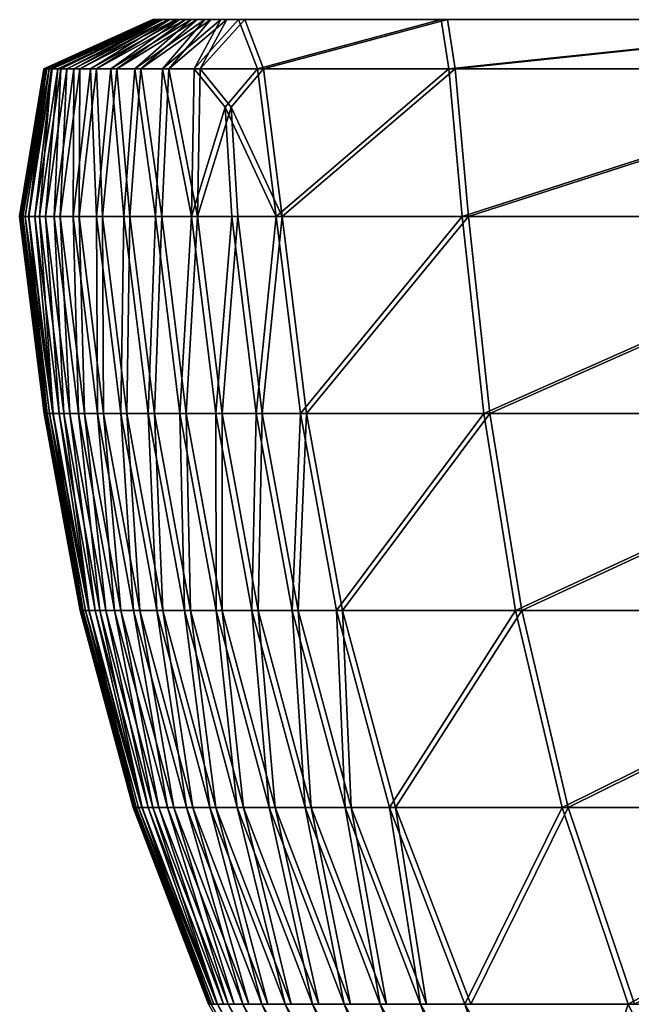
# Model space of a CAD drawing. Units: metres. Extents: x -0.209 to 0.209, y -0.385 to 0.001.
# Drawn here: x -0.209 to -0.202, y -0.345 to -0.335 of the extents above; entities that cross this region are included whole.
import ezdxf

# ---------------------------------------------------------------- set-up
doc = ezdxf.new("R2010")
doc.units = ezdxf.units.M

msp = doc.modelspace()

# ---------------------------------------------------------------- linework, layer by layer
for points in [[(-0.207541, -0.335025, 0.506), (-0.208691, -0.335544, 0.506021), (-0.208666, -0.335544, 0.539916)], [(-0.208691, -0.335544, 0.506021), (-0.207541, -0.335025, 0.506), (-0.207534, -0.335025, 0.405263)], [(-0.207534, -0.335025, 0.405263), (-0.208689, -0.335544, 0.405263), (-0.208691, -0.335544, 0.506021)], [(-0.208689, -0.335544, 0.405263), (-0.207534, -0.335025, 0.405263), (-0.207518, -0.335025, 0.271073)], [(-0.207518, -0.335025, 0.271073), (-0.208673, -0.335544, 0.271073), (-0.208689, -0.335544, 0.405263)], [(-0.208673, -0.335544, 0.271073), (-0.207518, -0.335025, 0.271073), (-0.207502, -0.335025, 0.136883)], [(-0.207502, -0.335025, 0.136883), (-0.208657, -0.335544, 0.136882), (-0.208673, -0.335544, 0.271073)], [(-0.208666, -0.335544, 0.539916), (-0.207528, -0.335025, 0.539832), (-0.207541, -0.335025, 0.506)], [(-0.207528, -0.335025, 0.539832), (-0.208666, -0.335544, 0.539916), (-0.208608, -0.335544, 0.540359)], [(-0.208657, -0.335544, 0.136882), (-0.207502, -0.335025, 0.136883), (-0.207485, -0.335025, 0.036145)], [(-0.207485, -0.335025, 0.036145), (-0.208635, -0.335544, 0.036124), (-0.208657, -0.335544, 0.136882)], [(-0.208635, -0.335544, 0.036124), (-0.207485, -0.335025, 0.036145), (-0.207464, -0.335025, 0.002314)], [(-0.207464, -0.335025, 0.002314), (-0.208602, -0.335544, 0.00223), (-0.208635, -0.335544, 0.036124)], [(-0.208608, -0.335544, 0.540359), (-0.207495, -0.335025, 0.540199), (-0.207528, -0.335025, 0.539832)], [(-0.207495, -0.335025, 0.540199), (-0.208608, -0.335544, 0.540359), (-0.20851, -0.335544, 0.540763)], [(-0.208602, -0.335544, 0.00223), (-0.207464, -0.335025, 0.002314), (-0.207431, -0.335025, 0.001946)], [(-0.207431, -0.335025, 0.001946), (-0.208543, -0.335544, 0.001787), (-0.208602, -0.335544, 0.00223)], [(-0.208446, -0.335544, 0.001383), (-0.208543, -0.335544, 0.001787), (-0.207431, -0.335025, 0.001946)], [(-0.20851, -0.335544, 0.540763), (-0.207439, -0.335025, 0.540545), (-0.207495, -0.335025, 0.540199)], [(-0.207439, -0.335025, 0.540545), (-0.20851, -0.335544, 0.540763), (-0.208374, -0.335544, 0.541136)], [(-0.208309, -0.335544, 0.00101), (-0.208446, -0.335544, 0.001383), (-0.207375, -0.335025, 0.001601)], [(-0.207431, -0.335025, 0.001946), (-0.207375, -0.335025, 0.001601), (-0.208446, -0.335544, 0.001383)], [(-0.208374, -0.335544, 0.541136), (-0.207361, -0.335025, 0.540901), (-0.207439, -0.335025, 0.540545)], [(-0.207361, -0.335025, 0.540901), (-0.208374, -0.335544, 0.541136), (-0.208198, -0.335544, 0.541487)], [(-0.207375, -0.335025, 0.001601), (-0.207297, -0.335025, 0.001244), (-0.208309, -0.335544, 0.00101)], [(-0.208134, -0.335544, 0.000659), (-0.208309, -0.335544, 0.00101), (-0.207297, -0.335025, 0.001244)], [(-0.208198, -0.335544, 0.541487), (-0.207261, -0.335025, 0.541303), (-0.207361, -0.335025, 0.540901)], [(-0.207261, -0.335025, 0.541303), (-0.208198, -0.335544, 0.541487), (-0.207984, -0.335544, 0.541799)], [(-0.207919, -0.335544, 0.000347), (-0.208134, -0.335544, 0.000659), (-0.207197, -0.335025, 0.000843)], [(-0.207297, -0.335025, 0.001244), (-0.207197, -0.335025, 0.000843), (-0.208134, -0.335544, 0.000659)], [(-0.207984, -0.335544, 0.541799), (-0.207138, -0.335025, 0.541682), (-0.207261, -0.335025, 0.541303)], [(-0.207138, -0.335025, 0.541682), (-0.207984, -0.335544, 0.541799), (-0.20773, -0.335544, 0.542055)], [(-0.207666, -0.335544, 0.00009), (-0.207919, -0.335544, 0.000347), (-0.207074, -0.335025, 0.000464)], [(-0.207197, -0.335025, 0.000843), (-0.207074, -0.335025, 0.000464), (-0.207919, -0.335544, 0.000347)], [(-0.20773, -0.335544, 0.542055), (-0.206993, -0.335025, 0.541971), (-0.207138, -0.335025, 0.541682)], [(-0.206993, -0.335025, 0.541971), (-0.20773, -0.335544, 0.542055), (-0.207438, -0.335544, 0.542264)], [(-0.207373, -0.335544, -0.000118), (-0.207666, -0.335544, 0.00009), (-0.206929, -0.335025, 0.000174)], [(-0.207074, -0.335025, 0.000464), (-0.206929, -0.335025, 0.000174), (-0.207666, -0.335544, 0.00009)], [(-0.204724, -0.335025, 0.505979), (-0.207541, -0.335025, 0.506), (-0.207528, -0.335025, 0.539832)], [(-0.204714, -0.335025, 0.405262), (-0.207534, -0.335025, 0.405263), (-0.207541, -0.335025, 0.506)], [(-0.207541, -0.335025, 0.506), (-0.204724, -0.335025, 0.505979), (-0.204714, -0.335025, 0.405262)], [(-0.204698, -0.335025, 0.271073), (-0.207518, -0.335025, 0.271073), (-0.207534, -0.335025, 0.405263)], [(-0.207534, -0.335025, 0.405263), (-0.204714, -0.335025, 0.405262), (-0.204698, -0.335025, 0.271073)], [(-0.204724, -0.335025, 0.539748), (-0.207528, -0.335025, 0.539832), (-0.207495, -0.335025, 0.540199)], [(-0.207528, -0.335025, 0.539832), (-0.204724, -0.335025, 0.539748), (-0.204724, -0.335025, 0.505979)], [(-0.204682, -0.335025, 0.136883), (-0.207502, -0.335025, 0.136883), (-0.207518, -0.335025, 0.271073)], [(-0.207518, -0.335025, 0.271073), (-0.204698, -0.335025, 0.271073), (-0.204682, -0.335025, 0.136883)], [(-0.204668, -0.335025, 0.036167), (-0.207485, -0.335025, 0.036145), (-0.207502, -0.335025, 0.136883)], [(-0.207502, -0.335025, 0.136883), (-0.204682, -0.335025, 0.136883), (-0.204668, -0.335025, 0.036167)], [(-0.207495, -0.335025, 0.540199), (-0.204716, -0.335025, 0.54004), (-0.204724, -0.335025, 0.539748)], [(-0.204716, -0.335025, 0.54004), (-0.207495, -0.335025, 0.540199), (-0.207439, -0.335025, 0.540545)], [(-0.20466, -0.335025, 0.002398), (-0.207464, -0.335025, 0.002314), (-0.207485, -0.335025, 0.036145)], [(-0.207485, -0.335025, 0.036145), (-0.204668, -0.335025, 0.036167), (-0.20466, -0.335025, 0.002398)], [(-0.204652, -0.335025, 0.002105), (-0.207431, -0.335025, 0.001946), (-0.207464, -0.335025, 0.002314)], [(-0.207464, -0.335025, 0.002314), (-0.20466, -0.335025, 0.002398), (-0.204652, -0.335025, 0.002105)], [(-0.204702, -0.335025, 0.540327), (-0.207439, -0.335025, 0.540545), (-0.207361, -0.335025, 0.540901)], [(-0.207439, -0.335025, 0.540545), (-0.204702, -0.335025, 0.540327), (-0.204716, -0.335025, 0.54004)], [(-0.206826, -0.335025, 0.542205), (-0.207438, -0.335544, 0.542264), (-0.207106, -0.335544, 0.542434)], [(-0.207438, -0.335544, 0.542264), (-0.206826, -0.335025, 0.542205), (-0.206993, -0.335025, 0.541971)], [(-0.207375, -0.335025, 0.001601), (-0.207431, -0.335025, 0.001946), (-0.204652, -0.335025, 0.002105)], [(-0.204652, -0.335025, 0.002105), (-0.204638, -0.335025, 0.001818), (-0.207375, -0.335025, 0.001601)], [(-0.207297, -0.335025, 0.001244), (-0.207375, -0.335025, 0.001601), (-0.204638, -0.335025, 0.001818)], [(-0.207042, -0.335544, -0.000288), (-0.207373, -0.335544, -0.000118), (-0.206762, -0.335025, -0.00006)], [(-0.206929, -0.335025, 0.000174), (-0.206762, -0.335025, -0.00006), (-0.207373, -0.335544, -0.000118)], [(-0.207361, -0.335025, 0.540901), (-0.204682, -0.335025, 0.540667), (-0.204702, -0.335025, 0.540327)], [(-0.204682, -0.335025, 0.540667), (-0.207361, -0.335025, 0.540901), (-0.207261, -0.335025, 0.541303)], [(-0.204638, -0.335025, 0.001818), (-0.204618, -0.335025, 0.001478), (-0.207297, -0.335025, 0.001244)], [(-0.207197, -0.335025, 0.000843), (-0.207297, -0.335025, 0.001244), (-0.204618, -0.335025, 0.001478)], [(-0.204657, -0.335025, 0.541119), (-0.207261, -0.335025, 0.541303), (-0.207138, -0.335025, 0.541682)], [(-0.207261, -0.335025, 0.541303), (-0.204657, -0.335025, 0.541119), (-0.204682, -0.335025, 0.540667)], [(-0.204618, -0.335025, 0.001478), (-0.204593, -0.335025, 0.001027), (-0.207197, -0.335025, 0.000843)], [(-0.207074, -0.335025, 0.000464), (-0.207197, -0.335025, 0.000843), (-0.204593, -0.335025, 0.001027)], [(-0.207138, -0.335025, 0.541682), (-0.204627, -0.335025, 0.541564), (-0.204657, -0.335025, 0.541119)], [(-0.204627, -0.335025, 0.541564), (-0.207138, -0.335025, 0.541682), (-0.206993, -0.335025, 0.541971)], [(-0.207106, -0.335544, 0.542434), (-0.206637, -0.335025, 0.542417), (-0.206826, -0.335025, 0.542205)], [(-0.206438, -0.335544, 0.542568), (-0.206637, -0.335025, 0.542417), (-0.207106, -0.335544, 0.542434)], [(-0.206929, -0.335025, 0.000174), (-0.207074, -0.335025, 0.000464), (-0.204562, -0.335025, 0.000581)], [(-0.204593, -0.335025, 0.001027), (-0.204562, -0.335025, 0.000581), (-0.207074, -0.335025, 0.000464)], [(-0.207042, -0.335544, -0.000288), (-0.206573, -0.335025, -0.000272), (-0.206374, -0.335544, -0.000422)], [(-0.206762, -0.335025, -0.00006), (-0.206573, -0.335025, -0.000272), (-0.207042, -0.335544, -0.000288)], [(-0.204591, -0.335025, 0.541888), (-0.206993, -0.335025, 0.541971), (-0.206826, -0.335025, 0.542205)], [(-0.206993, -0.335025, 0.541971), (-0.204591, -0.335025, 0.541888), (-0.204627, -0.335025, 0.541564)], [(-0.204562, -0.335025, 0.000581), (-0.204526, -0.335025, 0.000258), (-0.206929, -0.335025, 0.000174)], [(-0.206762, -0.335025, -0.00006), (-0.206929, -0.335025, 0.000174), (-0.204526, -0.335025, 0.000258)], [(-0.204549, -0.335025, 0.542147), (-0.206826, -0.335025, 0.542205), (-0.206637, -0.335025, 0.542417)], [(-0.206826, -0.335025, 0.542205), (-0.204549, -0.335025, 0.542147), (-0.204591, -0.335025, 0.541888)], [(-0.206573, -0.335025, -0.000272), (-0.206762, -0.335025, -0.00006), (-0.204484, -0.335025, -0.000001)], [(-0.204526, -0.335025, 0.000258), (-0.204484, -0.335025, -0.000001), (-0.206762, -0.335025, -0.00006)], [(-0.204501, -0.335025, 0.5424), (-0.206637, -0.335025, 0.542417), (-0.206438, -0.335544, 0.542568)], [(-0.206637, -0.335025, 0.542417), (-0.204501, -0.335025, 0.5424), (-0.204549, -0.335025, 0.542147)], [(-0.204484, -0.335025, -0.000001), (-0.204437, -0.335025, -0.000255), (-0.206573, -0.335025, -0.000272)], [(-0.206374, -0.335544, -0.000422), (-0.206573, -0.335025, -0.000272), (-0.204437, -0.335025, -0.000255)], [(-0.206438, -0.335544, 0.542568), (-0.204421, -0.335544, 0.542588), (-0.204501, -0.335025, 0.5424)], [(-0.204437, -0.335025, -0.000255), (-0.204356, -0.335544, -0.000443), (-0.206374, -0.335544, -0.000422)], [(-0.204724, -0.335025, 0.505979), (-0.199472, -0.335025, 0.505971), (-0.19946, -0.335025, 0.405262)], [(-0.19946, -0.335025, 0.405262), (-0.204714, -0.335025, 0.405262), (-0.204724, -0.335025, 0.505979)], [(-0.204724, -0.335025, 0.539748), (-0.199476, -0.335025, 0.53972), (-0.199472, -0.335025, 0.505971)], [(-0.199472, -0.335025, 0.505971), (-0.204724, -0.335025, 0.505979), (-0.204724, -0.335025, 0.539748)], [(-0.199476, -0.335025, 0.53972), (-0.204724, -0.335025, 0.539748), (-0.204716, -0.335025, 0.54004)], [(-0.204716, -0.335025, 0.54004), (-0.199476, -0.335025, 0.539987), (-0.199476, -0.335025, 0.53972)], [(-0.199476, -0.335025, 0.539987), (-0.204716, -0.335025, 0.54004), (-0.204702, -0.335025, 0.540327)], [(-0.204714, -0.335025, 0.405262), (-0.19946, -0.335025, 0.405262), (-0.199444, -0.335025, 0.271073)], [(-0.199444, -0.335025, 0.271073), (-0.204698, -0.335025, 0.271073), (-0.204714, -0.335025, 0.405262)], [(-0.204702, -0.335025, 0.540327), (-0.199476, -0.335025, 0.540255), (-0.199476, -0.335025, 0.539987)], [(-0.199476, -0.335025, 0.540255), (-0.204702, -0.335025, 0.540327), (-0.204682, -0.335025, 0.540667)], [(-0.204698, -0.335025, 0.271073), (-0.199444, -0.335025, 0.271073), (-0.199428, -0.335025, 0.136883)], [(-0.199428, -0.335025, 0.136883), (-0.204682, -0.335025, 0.136883), (-0.204698, -0.335025, 0.271073)], [(-0.204682, -0.335025, 0.136883), (-0.199428, -0.335025, 0.136883), (-0.199416, -0.335025, 0.036174)], [(-0.199416, -0.335025, 0.036174), (-0.204668, -0.335025, 0.036167), (-0.204682, -0.335025, 0.136883)], [(-0.199476, -0.335025, 0.540589), (-0.204682, -0.335025, 0.540667), (-0.204657, -0.335025, 0.541119)], [(-0.204682, -0.335025, 0.540667), (-0.199476, -0.335025, 0.540589), (-0.199476, -0.335025, 0.540255)], [(-0.204668, -0.335025, 0.036167), (-0.199416, -0.335025, 0.036174), (-0.199412, -0.335025, 0.002426)], [(-0.199412, -0.335025, 0.002426), (-0.20466, -0.335025, 0.002398), (-0.204668, -0.335025, 0.036167)], [(-0.20466, -0.335025, 0.002398), (-0.199412, -0.335025, 0.002426), (-0.199412, -0.335025, 0.002158)], [(-0.199412, -0.335025, 0.002158), (-0.204652, -0.335025, 0.002105), (-0.20466, -0.335025, 0.002398)], [(-0.204657, -0.335025, 0.541119), (-0.199476, -0.335025, 0.541057), (-0.199476, -0.335025, 0.540589)], [(-0.199476, -0.335025, 0.541057), (-0.204657, -0.335025, 0.541119), (-0.204627, -0.335025, 0.541564)], [(-0.204652, -0.335025, 0.002105), (-0.199412, -0.335025, 0.002158), (-0.199412, -0.335025, 0.001891)], [(-0.199412, -0.335025, 0.001891), (-0.204638, -0.335025, 0.001818), (-0.204652, -0.335025, 0.002105)], [(-0.204638, -0.335025, 0.001818), (-0.199412, -0.335025, 0.001891), (-0.199412, -0.335025, 0.001556)], [(-0.199412, -0.335025, 0.001556), (-0.204618, -0.335025, 0.001478), (-0.204638, -0.335025, 0.001818)], [(-0.204627, -0.335025, 0.541564), (-0.199476, -0.335025, 0.541525), (-0.199476, -0.335025, 0.541057)], [(-0.199476, -0.335025, 0.541525), (-0.204627, -0.335025, 0.541564), (-0.204591, -0.335025, 0.541888)], [(-0.204618, -0.335025, 0.001478), (-0.199412, -0.335025, 0.001556), (-0.199412, -0.335025, 0.001088)], [(-0.199412, -0.335025, 0.001088), (-0.204593, -0.335025, 0.001027), (-0.204618, -0.335025, 0.001478)], [(-0.204593, -0.335025, 0.001027), (-0.199412, -0.335025, 0.001088), (-0.199412, -0.335025, 0.00062)], [(-0.199412, -0.335025, 0.00062), (-0.204562, -0.335025, 0.000581), (-0.204593, -0.335025, 0.001027)], [(-0.204591, -0.335025, 0.541888), (-0.199476, -0.335025, 0.54186), (-0.199476, -0.335025, 0.541525)], [(-0.199476, -0.335025, 0.54186), (-0.204591, -0.335025, 0.541888), (-0.204549, -0.335025, 0.542147)], [(-0.204526, -0.335025, 0.000258), (-0.204562, -0.335025, 0.000581), (-0.199412, -0.335025, 0.00062)], [(-0.199476, -0.335025, 0.542127), (-0.204549, -0.335025, 0.542147), (-0.204501, -0.335025, 0.5424)], [(-0.204549, -0.335025, 0.542147), (-0.199476, -0.335025, 0.542127), (-0.199476, -0.335025, 0.54186)], [(-0.204484, -0.335025, -0.000001), (-0.204526, -0.335025, 0.000258), (-0.199412, -0.335025, 0.000286)], [(-0.199412, -0.335025, 0.00062), (-0.199412, -0.335025, 0.000286), (-0.204526, -0.335025, 0.000258)], [(-0.204501, -0.335025, 0.5424), (-0.199476, -0.335025, 0.542395), (-0.199476, -0.335025, 0.542127)], [(-0.199476, -0.335025, 0.542395), (-0.204501, -0.335025, 0.5424), (-0.204421, -0.335544, 0.542588)], [(-0.204437, -0.335025, -0.000255), (-0.204484, -0.335025, -0.000001), (-0.199412, -0.335025, 0.000018)], [(-0.199412, -0.335025, 0.000286), (-0.199412, -0.335025, 0.000018), (-0.204484, -0.335025, -0.000001)], [(-0.204356, -0.335544, -0.000443), (-0.204437, -0.335025, -0.000255), (-0.199412, -0.335025, -0.000249)], [(-0.199412, -0.335025, 0.000018), (-0.199412, -0.335025, -0.000249), (-0.204437, -0.335025, -0.000255)], [(-0.204421, -0.335544, 0.542588), (-0.19945, -0.335544, 0.542595), (-0.199476, -0.335025, 0.542395)], [(-0.199412, -0.335025, -0.000249), (-0.199385, -0.335544, -0.00045), (-0.204356, -0.335544, -0.000443)], [(-0.208691, -0.335544, 0.506021), (-0.208945, -0.3371, 0.506029), (-0.208915, -0.3371, 0.539944)], [(-0.208689, -0.335544, 0.405263), (-0.208944, -0.3371, 0.405263), (-0.208945, -0.3371, 0.506029)], [(-0.208945, -0.3371, 0.506029), (-0.208691, -0.335544, 0.506021), (-0.208689, -0.335544, 0.405263)], [(-0.208673, -0.335544, 0.271073), (-0.208928, -0.3371, 0.271073), (-0.208944, -0.3371, 0.405263)], [(-0.208944, -0.3371, 0.405263), (-0.208689, -0.335544, 0.405263), (-0.208673, -0.335544, 0.271073)], [(-0.208657, -0.335544, 0.136882), (-0.208912, -0.3371, 0.136882), (-0.208928, -0.3371, 0.271073)], [(-0.208928, -0.3371, 0.271073), (-0.208673, -0.335544, 0.271073), (-0.208657, -0.335544, 0.136882)], [(-0.208666, -0.335544, 0.539916), (-0.208915, -0.3371, 0.539944), (-0.208848, -0.3371, 0.540412)], [(-0.208915, -0.3371, 0.539944), (-0.208666, -0.335544, 0.539916), (-0.208691, -0.335544, 0.506021)], [(-0.208635, -0.335544, 0.036124), (-0.208888, -0.3371, 0.036117), (-0.208912, -0.3371, 0.136882)], [(-0.208912, -0.3371, 0.136882), (-0.208657, -0.335544, 0.136882), (-0.208635, -0.335544, 0.036124)], [(-0.208851, -0.3371, 0.002202), (-0.208888, -0.3371, 0.036117), (-0.208635, -0.335544, 0.036124)], [(-0.208784, -0.3371, 0.001734), (-0.208851, -0.3371, 0.002202), (-0.208602, -0.335544, 0.00223)], [(-0.208635, -0.335544, 0.036124), (-0.208602, -0.335544, 0.00223), (-0.208851, -0.3371, 0.002202)], [(-0.208608, -0.335544, 0.540359), (-0.208848, -0.3371, 0.540412), (-0.208737, -0.3371, 0.540835)], [(-0.208848, -0.3371, 0.540412), (-0.208608, -0.335544, 0.540359), (-0.208666, -0.335544, 0.539916)], [(-0.208673, -0.3371, 0.00131), (-0.208784, -0.3371, 0.001734), (-0.208543, -0.335544, 0.001787)], [(-0.208602, -0.335544, 0.00223), (-0.208543, -0.335544, 0.001787), (-0.208784, -0.3371, 0.001734)], [(-0.20851, -0.335544, 0.540763), (-0.208737, -0.3371, 0.540835), (-0.208581, -0.3371, 0.541214)], [(-0.208737, -0.3371, 0.540835), (-0.20851, -0.335544, 0.540763), (-0.208608, -0.335544, 0.540359)], [(-0.208517, -0.3371, 0.000932), (-0.208673, -0.3371, 0.00131), (-0.208446, -0.335544, 0.001383)], [(-0.208543, -0.335544, 0.001787), (-0.208446, -0.335544, 0.001383), (-0.208673, -0.3371, 0.00131)], [(-0.208374, -0.335544, 0.541136), (-0.208581, -0.3371, 0.541214), (-0.208381, -0.3371, 0.541548)], [(-0.208581, -0.3371, 0.541214), (-0.208374, -0.335544, 0.541136), (-0.20851, -0.335544, 0.540763)], [(-0.208316, -0.3371, 0.000597), (-0.208517, -0.3371, 0.000932), (-0.208309, -0.335544, 0.00101)], [(-0.208446, -0.335544, 0.001383), (-0.208309, -0.335544, 0.00101), (-0.208517, -0.3371, 0.000932)], [(-0.208198, -0.335544, 0.541487), (-0.208381, -0.3371, 0.541548), (-0.208135, -0.3371, 0.541838)], [(-0.208381, -0.3371, 0.541548), (-0.208198, -0.335544, 0.541487), (-0.208374, -0.335544, 0.541136)], [(-0.208071, -0.3371, 0.000308), (-0.208316, -0.3371, 0.000597), (-0.208134, -0.335544, 0.000659)], [(-0.208309, -0.335544, 0.00101), (-0.208134, -0.335544, 0.000659), (-0.208316, -0.3371, 0.000597)], [(-0.208135, -0.3371, 0.541838), (-0.207984, -0.335544, 0.541799), (-0.208198, -0.335544, 0.541487)], [(-0.207984, -0.335544, 0.541799), (-0.208135, -0.3371, 0.541838), (-0.207846, -0.3371, 0.542083)], [(-0.208134, -0.335544, 0.000659), (-0.207919, -0.335544, 0.000347), (-0.208071, -0.3371, 0.000308)], [(-0.207782, -0.3371, 0.000063), (-0.208071, -0.3371, 0.000308), (-0.207919, -0.335544, 0.000347)], [(-0.207846, -0.3371, 0.542083), (-0.20773, -0.335544, 0.542055), (-0.207984, -0.335544, 0.541799)], [(-0.207919, -0.335544, 0.000347), (-0.207666, -0.335544, 0.00009), (-0.207782, -0.3371, 0.000063)], [(-0.20773, -0.335544, 0.542055), (-0.207846, -0.3371, 0.542083), (-0.207512, -0.3371, 0.542283)], [(-0.207447, -0.3371, -0.000138), (-0.207782, -0.3371, 0.000063), (-0.207666, -0.335544, 0.00009)], [(-0.207512, -0.3371, 0.542283), (-0.207438, -0.335544, 0.542264), (-0.20773, -0.335544, 0.542055)], [(-0.207666, -0.335544, 0.00009), (-0.207373, -0.335544, -0.000118), (-0.207447, -0.3371, -0.000138)], [(-0.207438, -0.335544, 0.542264), (-0.207512, -0.3371, 0.542283), (-0.207133, -0.3371, 0.542439)], [(-0.207069, -0.3371, -0.000294), (-0.207447, -0.3371, -0.000138), (-0.207373, -0.335544, -0.000118)], [(-0.207133, -0.3371, 0.542439), (-0.207106, -0.335544, 0.542434), (-0.207438, -0.335544, 0.542264)], [(-0.207373, -0.335544, -0.000118), (-0.207042, -0.335544, -0.000288), (-0.207069, -0.3371, -0.000294)], [(-0.206778, -0.335947, 0.542526), (-0.207106, -0.335544, 0.542434), (-0.207133, -0.3371, 0.542439)], [(-0.207106, -0.335544, 0.542434), (-0.206778, -0.335947, 0.542526), (-0.206438, -0.335544, 0.542568)], [(-0.207069, -0.3371, -0.000294), (-0.207042, -0.335544, -0.000288), (-0.206714, -0.335947, -0.000381)], [(-0.206374, -0.335544, -0.000422), (-0.206714, -0.335947, -0.000381), (-0.207042, -0.335544, -0.000288)], [(-0.206242, -0.3371, 0.542618), (-0.206438, -0.335544, 0.542568), (-0.206778, -0.335947, 0.542526)], [(-0.206714, -0.335947, -0.000381), (-0.206374, -0.335544, -0.000422), (-0.206177, -0.3371, -0.000472)], [(-0.204421, -0.335544, 0.542588), (-0.206438, -0.335544, 0.542568), (-0.206242, -0.3371, 0.542618)], [(-0.206177, -0.3371, -0.000472), (-0.206374, -0.335544, -0.000422), (-0.204356, -0.335544, -0.000443)], [(-0.206242, -0.3371, 0.542618), (-0.204279, -0.3371, 0.542651), (-0.204421, -0.335544, 0.542588)], [(-0.204356, -0.335544, -0.000443), (-0.204214, -0.3371, -0.000506), (-0.206177, -0.3371, -0.000472)], [(-0.19945, -0.335544, 0.542595), (-0.204421, -0.335544, 0.542588), (-0.204279, -0.3371, 0.542651)], [(-0.204214, -0.3371, -0.000506), (-0.204356, -0.335544, -0.000443), (-0.199385, -0.335544, -0.00045)], [(-0.204279, -0.3371, 0.542651), (-0.19937, -0.3371, 0.542662), (-0.19945, -0.335544, 0.542595)], [(-0.199385, -0.335544, -0.00045), (-0.199306, -0.3371, -0.000517), (-0.204214, -0.3371, -0.000506)], [(-0.207133, -0.3371, 0.542439), (-0.206709, -0.3371, 0.542551), (-0.206778, -0.335947, 0.542526)], [(-0.206714, -0.335947, -0.000381), (-0.206645, -0.3371, -0.000405), (-0.207069, -0.3371, -0.000294)], [(-0.206778, -0.335947, 0.542526), (-0.206709, -0.3371, 0.542551), (-0.206242, -0.3371, 0.542618)], [(-0.206177, -0.3371, -0.000472), (-0.206645, -0.3371, -0.000405), (-0.206714, -0.335947, -0.000381)], [(-0.208659, -0.339174, 0.539944), (-0.208915, -0.3371, 0.539944), (-0.208945, -0.3371, 0.506029)], [(-0.208945, -0.3371, 0.506029), (-0.208688, -0.339174, 0.506029), (-0.208659, -0.339174, 0.539944)], [(-0.208688, -0.339174, 0.506029), (-0.208945, -0.3371, 0.506029), (-0.208944, -0.3371, 0.405263)], [(-0.208687, -0.339174, 0.405263), (-0.208944, -0.3371, 0.405263), (-0.208928, -0.3371, 0.271073)], [(-0.208944, -0.3371, 0.405263), (-0.208687, -0.339174, 0.405263), (-0.208688, -0.339174, 0.506029)], [(-0.208671, -0.339174, 0.271073), (-0.208928, -0.3371, 0.271073), (-0.208912, -0.3371, 0.136882)], [(-0.208928, -0.3371, 0.271073), (-0.208671, -0.339174, 0.271073), (-0.208687, -0.339174, 0.405263)], [(-0.208848, -0.3371, 0.540412), (-0.208915, -0.3371, 0.539944), (-0.208659, -0.339174, 0.539944)], [(-0.208655, -0.339174, 0.136882), (-0.208912, -0.3371, 0.136882), (-0.208888, -0.3371, 0.036117)], [(-0.208912, -0.3371, 0.136882), (-0.208655, -0.339174, 0.136882), (-0.208671, -0.339174, 0.271073)], [(-0.208888, -0.3371, 0.036117), (-0.208851, -0.3371, 0.002202), (-0.208594, -0.339174, 0.002202)], [(-0.208594, -0.339174, 0.002202), (-0.208632, -0.339174, 0.036117), (-0.208888, -0.3371, 0.036117)], [(-0.208888, -0.3371, 0.036117), (-0.208632, -0.339174, 0.036117), (-0.208655, -0.339174, 0.136882)], [(-0.208594, -0.339174, 0.002202), (-0.208851, -0.3371, 0.002202), (-0.208784, -0.3371, 0.001734)], [(-0.208737, -0.3371, 0.540835), (-0.208848, -0.3371, 0.540412), (-0.208592, -0.339174, 0.540412)], [(-0.208659, -0.339174, 0.539944), (-0.208592, -0.339174, 0.540412), (-0.208848, -0.3371, 0.540412)], [(-0.208528, -0.339174, 0.001734), (-0.208784, -0.3371, 0.001734), (-0.208673, -0.3371, 0.00131)], [(-0.208784, -0.3371, 0.001734), (-0.208528, -0.339174, 0.001734), (-0.208594, -0.339174, 0.002202)], [(-0.208592, -0.339174, 0.540412), (-0.20848, -0.339174, 0.540835), (-0.208737, -0.3371, 0.540835)], [(-0.208581, -0.3371, 0.541214), (-0.208737, -0.3371, 0.540835), (-0.20848, -0.339174, 0.540835)], [(-0.208416, -0.339174, 0.00131), (-0.208673, -0.3371, 0.00131), (-0.208517, -0.3371, 0.000932)], [(-0.208673, -0.3371, 0.00131), (-0.208416, -0.339174, 0.00131), (-0.208528, -0.339174, 0.001734)], [(-0.208381, -0.3371, 0.541548), (-0.208581, -0.3371, 0.541214), (-0.208325, -0.339174, 0.541214)], [(-0.20848, -0.339174, 0.540835), (-0.208325, -0.339174, 0.541214), (-0.208581, -0.3371, 0.541214)], [(-0.20826, -0.339174, 0.000931), (-0.208517, -0.3371, 0.000932), (-0.208316, -0.3371, 0.000597)], [(-0.208517, -0.3371, 0.000932), (-0.20826, -0.339174, 0.000931), (-0.208416, -0.339174, 0.00131)], [(-0.208325, -0.339174, 0.541214), (-0.208124, -0.339174, 0.541548), (-0.208381, -0.3371, 0.541548)], [(-0.208135, -0.3371, 0.541838), (-0.208381, -0.3371, 0.541548), (-0.208124, -0.339174, 0.541548)], [(-0.20806, -0.339174, 0.000597), (-0.208316, -0.3371, 0.000597), (-0.208071, -0.3371, 0.000308)], [(-0.208316, -0.3371, 0.000597), (-0.20806, -0.339174, 0.000597), (-0.20826, -0.339174, 0.000931)], [(-0.207846, -0.3371, 0.542083), (-0.208135, -0.3371, 0.541838), (-0.207879, -0.339174, 0.541838)], [(-0.208124, -0.339174, 0.541548), (-0.207879, -0.339174, 0.541838), (-0.208135, -0.3371, 0.541838)], [(-0.207815, -0.339174, 0.000308), (-0.208071, -0.3371, 0.000308), (-0.207782, -0.3371, 0.000063)], [(-0.208071, -0.3371, 0.000308), (-0.207815, -0.339174, 0.000308), (-0.20806, -0.339174, 0.000597)], [(-0.207879, -0.339174, 0.541838), (-0.207589, -0.339174, 0.542083), (-0.207846, -0.3371, 0.542083)], [(-0.207512, -0.3371, 0.542283), (-0.207846, -0.3371, 0.542083), (-0.207589, -0.339174, 0.542083)], [(-0.207782, -0.3371, 0.000063), (-0.207525, -0.339174, 0.000063), (-0.207815, -0.339174, 0.000308)], [(-0.207525, -0.339174, 0.000063), (-0.207782, -0.3371, 0.000063), (-0.207447, -0.3371, -0.000138)], [(-0.207589, -0.339174, 0.542083), (-0.207255, -0.339174, 0.542283), (-0.207512, -0.3371, 0.542283)], [(-0.207447, -0.3371, -0.000138), (-0.207191, -0.339174, -0.000138), (-0.207525, -0.339174, 0.000063)], [(-0.207133, -0.3371, 0.542439), (-0.207512, -0.3371, 0.542283), (-0.207255, -0.339174, 0.542283)], [(-0.207191, -0.339174, -0.000138), (-0.207447, -0.3371, -0.000138), (-0.207069, -0.3371, -0.000294)], [(-0.207255, -0.339174, 0.542283), (-0.206876, -0.339174, 0.542439), (-0.207133, -0.3371, 0.542439)], [(-0.207069, -0.3371, -0.000294), (-0.206812, -0.339174, -0.000294), (-0.207191, -0.339174, -0.000138)], [(-0.206709, -0.3371, 0.542551), (-0.207133, -0.3371, 0.542439), (-0.206876, -0.339174, 0.542439)], [(-0.206812, -0.339174, -0.000294), (-0.207069, -0.3371, -0.000294), (-0.206645, -0.3371, -0.000405)], [(-0.206876, -0.339174, 0.542439), (-0.206453, -0.339174, 0.542551), (-0.206709, -0.3371, 0.542551)], [(-0.206645, -0.3371, -0.000405), (-0.206389, -0.339174, -0.000405), (-0.206812, -0.339174, -0.000294)], [(-0.206242, -0.3371, 0.542618), (-0.206709, -0.3371, 0.542551), (-0.206453, -0.339174, 0.542551)], [(-0.206389, -0.339174, -0.000405), (-0.206645, -0.3371, -0.000405), (-0.206177, -0.3371, -0.000472)], [(-0.206453, -0.339174, 0.542551), (-0.205985, -0.339174, 0.542618), (-0.206242, -0.3371, 0.542618)], [(-0.206177, -0.3371, -0.000472), (-0.205921, -0.339174, -0.000472), (-0.206389, -0.339174, -0.000405)], [(-0.204279, -0.3371, 0.542651), (-0.206242, -0.3371, 0.542618), (-0.205985, -0.339174, 0.542618)], [(-0.205921, -0.339174, -0.000472), (-0.206177, -0.3371, -0.000472), (-0.204214, -0.3371, -0.000506)], [(-0.205985, -0.339174, 0.542618), (-0.204052, -0.339174, 0.542651), (-0.204279, -0.3371, 0.542651)], [(-0.204214, -0.3371, -0.000506), (-0.203988, -0.339174, -0.000506), (-0.205921, -0.339174, -0.000472)], [(-0.19937, -0.3371, 0.542662), (-0.204279, -0.3371, 0.542651), (-0.204052, -0.339174, 0.542651)], [(-0.203988, -0.339174, -0.000506), (-0.204214, -0.3371, -0.000506), (-0.199306, -0.3371, -0.000517)], [(-0.204052, -0.339174, 0.542651), (-0.199233, -0.339174, 0.542662), (-0.19937, -0.3371, 0.542662)], [(-0.199306, -0.3371, -0.000517), (-0.199169, -0.339174, -0.000517), (-0.203988, -0.339174, -0.000506)], [(-0.208688, -0.339174, 0.506029), (-0.208308, -0.341249, 0.506029), (-0.208279, -0.341249, 0.539944)], [(-0.208279, -0.341249, 0.539944), (-0.208659, -0.339174, 0.539944), (-0.208688, -0.339174, 0.506029)], [(-0.208308, -0.341249, 0.506029), (-0.208688, -0.339174, 0.506029), (-0.208687, -0.339174, 0.405263)], [(-0.208687, -0.339174, 0.405263), (-0.208307, -0.341249, 0.405263), (-0.208308, -0.341249, 0.506029)], [(-0.208307, -0.341249, 0.405263), (-0.208687, -0.339174, 0.405263), (-0.208671, -0.339174, 0.271073)], [(-0.208291, -0.341249, 0.271073), (-0.208671, -0.339174, 0.271073), (-0.208655, -0.339174, 0.136882)], [(-0.208671, -0.339174, 0.271073), (-0.208291, -0.341249, 0.271073), (-0.208307, -0.341249, 0.405263)], [(-0.208592, -0.339174, 0.540412), (-0.208659, -0.339174, 0.539944), (-0.208279, -0.341249, 0.539944)], [(-0.208655, -0.339174, 0.136882), (-0.208275, -0.341249, 0.136882), (-0.208291, -0.341249, 0.271073)], [(-0.208275, -0.341249, 0.136882), (-0.208655, -0.339174, 0.136882), (-0.208632, -0.339174, 0.036117)], [(-0.208632, -0.339174, 0.036117), (-0.208594, -0.339174, 0.002202), (-0.208215, -0.341249, 0.002202)], [(-0.208215, -0.341249, 0.002202), (-0.208252, -0.341249, 0.036117), (-0.208632, -0.339174, 0.036117)], [(-0.208632, -0.339174, 0.036117), (-0.208252, -0.341249, 0.036117), (-0.208275, -0.341249, 0.136882)], [(-0.208215, -0.341249, 0.002202), (-0.208594, -0.339174, 0.002202), (-0.208528, -0.339174, 0.001734)], [(-0.20848, -0.339174, 0.540835), (-0.208592, -0.339174, 0.540412), (-0.208212, -0.341249, 0.540412)], [(-0.208279, -0.341249, 0.539944), (-0.208212, -0.341249, 0.540412), (-0.208592, -0.339174, 0.540412)], [(-0.208148, -0.341249, 0.001734), (-0.208528, -0.339174, 0.001734), (-0.208416, -0.339174, 0.00131)], [(-0.208528, -0.339174, 0.001734), (-0.208148, -0.341249, 0.001734), (-0.208215, -0.341249, 0.002202)], [(-0.208325, -0.339174, 0.541214), (-0.20848, -0.339174, 0.540835), (-0.208101, -0.341249, 0.540835)], [(-0.208212, -0.341249, 0.540412), (-0.208101, -0.341249, 0.540835), (-0.20848, -0.339174, 0.540835)], [(-0.208036, -0.341249, 0.00131), (-0.208416, -0.339174, 0.00131), (-0.20826, -0.339174, 0.000931)], [(-0.208416, -0.339174, 0.00131), (-0.208036, -0.341249, 0.00131), (-0.208148, -0.341249, 0.001734)], [(-0.208124, -0.339174, 0.541548), (-0.208325, -0.339174, 0.541214), (-0.207945, -0.341249, 0.541214)], [(-0.208101, -0.341249, 0.540835), (-0.207945, -0.341249, 0.541214), (-0.208325, -0.339174, 0.541214)], [(-0.20788, -0.341249, 0.000932), (-0.20826, -0.339174, 0.000931), (-0.20806, -0.339174, 0.000597)], [(-0.20826, -0.339174, 0.000931), (-0.20788, -0.341249, 0.000932), (-0.208036, -0.341249, 0.00131)], [(-0.207879, -0.339174, 0.541838), (-0.208124, -0.339174, 0.541548), (-0.207744, -0.341249, 0.541548)], [(-0.207945, -0.341249, 0.541214), (-0.207744, -0.341249, 0.541548), (-0.208124, -0.339174, 0.541548)], [(-0.20768, -0.341249, 0.000597), (-0.20806, -0.339174, 0.000597), (-0.207815, -0.339174, 0.000308)], [(-0.20806, -0.339174, 0.000597), (-0.20768, -0.341249, 0.000597), (-0.20788, -0.341249, 0.000932)], [(-0.207589, -0.339174, 0.542083), (-0.207879, -0.339174, 0.541838), (-0.207499, -0.341249, 0.541838)], [(-0.207744, -0.341249, 0.541548), (-0.207499, -0.341249, 0.541838), (-0.207879, -0.339174, 0.541838)], [(-0.207435, -0.341249, 0.000308), (-0.207815, -0.339174, 0.000308), (-0.207525, -0.339174, 0.000063)], [(-0.207815, -0.339174, 0.000308), (-0.207435, -0.341249, 0.000308), (-0.20768, -0.341249, 0.000597)], [(-0.207255, -0.339174, 0.542283), (-0.207589, -0.339174, 0.542083), (-0.207209, -0.341249, 0.542083)], [(-0.207499, -0.341249, 0.541838), (-0.207209, -0.341249, 0.542083), (-0.207589, -0.339174, 0.542083)], [(-0.207145, -0.341249, 0.000063), (-0.207525, -0.339174, 0.000063), (-0.207191, -0.339174, -0.000138)], [(-0.207525, -0.339174, 0.000063), (-0.207145, -0.341249, 0.000063), (-0.207435, -0.341249, 0.000308)], [(-0.206876, -0.339174, 0.542439), (-0.207255, -0.339174, 0.542283), (-0.206875, -0.341249, 0.542283)], [(-0.207209, -0.341249, 0.542083), (-0.206875, -0.341249, 0.542283), (-0.207255, -0.339174, 0.542283)], [(-0.206811, -0.341249, -0.000138), (-0.207191, -0.339174, -0.000138), (-0.206812, -0.339174, -0.000294)], [(-0.207191, -0.339174, -0.000138), (-0.206811, -0.341249, -0.000138), (-0.207145, -0.341249, 0.000063)], [(-0.206453, -0.339174, 0.542551), (-0.206876, -0.339174, 0.542439), (-0.206496, -0.341249, 0.542439)], [(-0.206875, -0.341249, 0.542283), (-0.206496, -0.341249, 0.542439), (-0.206876, -0.339174, 0.542439)], [(-0.206432, -0.341249, -0.000294), (-0.206812, -0.339174, -0.000294), (-0.206389, -0.339174, -0.000405)], [(-0.206812, -0.339174, -0.000294), (-0.206432, -0.341249, -0.000294), (-0.206811, -0.341249, -0.000138)], [(-0.206496, -0.341249, 0.542439), (-0.206073, -0.341249, 0.542551), (-0.206453, -0.339174, 0.542551)], [(-0.205985, -0.339174, 0.542618), (-0.206453, -0.339174, 0.542551), (-0.206073, -0.341249, 0.542551)], [(-0.206389, -0.339174, -0.000405), (-0.206009, -0.341249, -0.000405), (-0.206432, -0.341249, -0.000294)], [(-0.206009, -0.341249, -0.000405), (-0.206389, -0.339174, -0.000405), (-0.205921, -0.339174, -0.000472)], [(-0.206073, -0.341249, 0.542551), (-0.205605, -0.341249, 0.542618), (-0.205985, -0.339174, 0.542618)], [(-0.205921, -0.339174, -0.000472), (-0.205541, -0.341249, -0.000472), (-0.206009, -0.341249, -0.000405)], [(-0.204052, -0.339174, 0.542651), (-0.205985, -0.339174, 0.542618), (-0.205605, -0.341249, 0.542618)], [(-0.205541, -0.341249, -0.000472), (-0.205921, -0.339174, -0.000472), (-0.203988, -0.339174, -0.000506)], [(-0.205605, -0.341249, 0.542618), (-0.203717, -0.341249, 0.542651), (-0.204052, -0.339174, 0.542651)], [(-0.203988, -0.339174, -0.000506), (-0.203653, -0.341249, -0.000506), (-0.205541, -0.341249, -0.000472)], [(-0.199233, -0.339174, 0.542662), (-0.204052, -0.339174, 0.542651), (-0.203717, -0.341249, 0.542651)], [(-0.203653, -0.341249, -0.000506), (-0.203988, -0.339174, -0.000506), (-0.199169, -0.339174, -0.000517)], [(-0.203717, -0.341249, 0.542651), (-0.199035, -0.341249, 0.542662), (-0.199233, -0.339174, 0.542662)], [(-0.199169, -0.339174, -0.000517), (-0.19897, -0.341249, -0.000517), (-0.203653, -0.341249, -0.000506)], [(-0.20772, -0.343323, 0.539944), (-0.208279, -0.341249, 0.539944), (-0.208308, -0.341249, 0.506029)], [(-0.208308, -0.341249, 0.506029), (-0.207749, -0.343323, 0.506029), (-0.20772, -0.343323, 0.539944)], [(-0.207749, -0.343323, 0.506029), (-0.208308, -0.341249, 0.506029), (-0.208307, -0.341249, 0.405263)], [(-0.207749, -0.343323, 0.405263), (-0.208307, -0.341249, 0.405263), (-0.208291, -0.341249, 0.271073)], [(-0.208307, -0.341249, 0.405263), (-0.207749, -0.343323, 0.405263), (-0.207749, -0.343323, 0.506029)], [(-0.207732, -0.343323, 0.271073), (-0.208291, -0.341249, 0.271073), (-0.208275, -0.341249, 0.136882)], [(-0.208291, -0.341249, 0.271073), (-0.207732, -0.343323, 0.271073), (-0.207749, -0.343323, 0.405263)], [(-0.208212, -0.341249, 0.540412), (-0.208279, -0.341249, 0.539944), (-0.20772, -0.343323, 0.539944)], [(-0.207716, -0.343323, 0.136882), (-0.208275, -0.341249, 0.136882), (-0.208252, -0.341249, 0.036117)], [(-0.208275, -0.341249, 0.136882), (-0.207716, -0.343323, 0.136882), (-0.207732, -0.343323, 0.271073)], [(-0.208252, -0.341249, 0.036117), (-0.208215, -0.341249, 0.002202), (-0.207656, -0.343323, 0.002202)], [(-0.207656, -0.343323, 0.002202), (-0.207693, -0.343323, 0.036117), (-0.208252, -0.341249, 0.036117)], [(-0.208252, -0.341249, 0.036117), (-0.207693, -0.343323, 0.036117), (-0.207716, -0.343323, 0.136882)], [(-0.207656, -0.343323, 0.002202), (-0.208215, -0.341249, 0.002202), (-0.208148, -0.341249, 0.001734)], [(-0.208101, -0.341249, 0.540835), (-0.208212, -0.341249, 0.540412), (-0.207653, -0.343323, 0.540412)], [(-0.20772, -0.343323, 0.539944), (-0.207653, -0.343323, 0.540412), (-0.208212, -0.341249, 0.540412)], [(-0.207589, -0.343323, 0.001734), (-0.208148, -0.341249, 0.001734), (-0.208036, -0.341249, 0.00131)], [(-0.208148, -0.341249, 0.001734), (-0.207589, -0.343323, 0.001734), (-0.207656, -0.343323, 0.002202)], [(-0.207653, -0.343323, 0.540412), (-0.207542, -0.343323, 0.540835), (-0.208101, -0.341249, 0.540835)], [(-0.207945, -0.341249, 0.541214), (-0.208101, -0.341249, 0.540835), (-0.207542, -0.343323, 0.540835)], [(-0.207477, -0.343323, 0.00131), (-0.208036, -0.341249, 0.00131), (-0.20788, -0.341249, 0.000932)], [(-0.208036, -0.341249, 0.00131), (-0.207477, -0.343323, 0.00131), (-0.207589, -0.343323, 0.001734)], [(-0.207744, -0.341249, 0.541548), (-0.207945, -0.341249, 0.541214), (-0.207386, -0.343323, 0.541214)], [(-0.207542, -0.343323, 0.540835), (-0.207386, -0.343323, 0.541214), (-0.207945, -0.341249, 0.541214)], [(-0.207321, -0.343323, 0.000931), (-0.20788, -0.341249, 0.000932), (-0.20768, -0.341249, 0.000597)], [(-0.20788, -0.341249, 0.000932), (-0.207321, -0.343323, 0.000931), (-0.207477, -0.343323, 0.00131)], [(-0.207386, -0.343323, 0.541214), (-0.207185, -0.343323, 0.541548), (-0.207744, -0.341249, 0.541548)], [(-0.207499, -0.341249, 0.541838), (-0.207744, -0.341249, 0.541548), (-0.207185, -0.343323, 0.541548)], [(-0.207121, -0.343323, 0.000597), (-0.20768, -0.341249, 0.000597), (-0.207435, -0.341249, 0.000308)], [(-0.20768, -0.341249, 0.000597), (-0.207121, -0.343323, 0.000597), (-0.207321, -0.343323, 0.000931)], [(-0.207209, -0.341249, 0.542083), (-0.207499, -0.341249, 0.541838), (-0.20694, -0.343323, 0.541838)], [(-0.207185, -0.343323, 0.541548), (-0.20694, -0.343323, 0.541838), (-0.207499, -0.341249, 0.541838)], [(-0.206876, -0.343323, 0.000308), (-0.207435, -0.341249, 0.000308), (-0.207145, -0.341249, 0.000063)], [(-0.207435, -0.341249, 0.000308), (-0.206876, -0.343323, 0.000308), (-0.207121, -0.343323, 0.000597)], [(-0.20694, -0.343323, 0.541838), (-0.206651, -0.343323, 0.542083), (-0.207209, -0.341249, 0.542083)], [(-0.206875, -0.341249, 0.542283), (-0.207209, -0.341249, 0.542083), (-0.206651, -0.343323, 0.542083)], [(-0.206586, -0.343323, 0.000063), (-0.207145, -0.341249, 0.000063), (-0.206811, -0.341249, -0.000138)], [(-0.207145, -0.341249, 0.000063), (-0.206586, -0.343323, 0.000063), (-0.206876, -0.343323, 0.000308)], [(-0.206496, -0.341249, 0.542439), (-0.206875, -0.341249, 0.542283), (-0.206316, -0.343323, 0.542283)], [(-0.206651, -0.343323, 0.542083), (-0.206316, -0.343323, 0.542283), (-0.206875, -0.341249, 0.542283)], [(-0.206252, -0.343323, -0.000138), (-0.206811, -0.341249, -0.000138), (-0.206432, -0.341249, -0.000294)], [(-0.206811, -0.341249, -0.000138), (-0.206252, -0.343323, -0.000138), (-0.206586, -0.343323, 0.000063)], [(-0.206316, -0.343323, 0.542283), (-0.205937, -0.343323, 0.542439), (-0.206496, -0.341249, 0.542439)], [(-0.206073, -0.341249, 0.542551), (-0.206496, -0.341249, 0.542439), (-0.205937, -0.343323, 0.542439)], [(-0.205873, -0.343323, -0.000294), (-0.206432, -0.341249, -0.000294), (-0.206009, -0.341249, -0.000405)], [(-0.206432, -0.341249, -0.000294), (-0.205873, -0.343323, -0.000294), (-0.206252, -0.343323, -0.000138)], [(-0.205605, -0.341249, 0.542618), (-0.206073, -0.341249, 0.542551), (-0.205514, -0.343323, 0.542551)], [(-0.205937, -0.343323, 0.542439), (-0.205514, -0.343323, 0.542551), (-0.206073, -0.341249, 0.542551)], [(-0.20545, -0.343323, -0.000405), (-0.206009, -0.341249, -0.000405), (-0.205541, -0.341249, -0.000472)], [(-0.206009, -0.341249, -0.000405), (-0.20545, -0.343323, -0.000405), (-0.205873, -0.343323, -0.000294)], [(-0.205514, -0.343323, 0.542551), (-0.205046, -0.343323, 0.542618), (-0.205605, -0.341249, 0.542618)], [(-0.203717, -0.341249, 0.542651), (-0.205605, -0.341249, 0.542618), (-0.205046, -0.343323, 0.542618)], [(-0.204982, -0.343323, -0.000472), (-0.205541, -0.341249, -0.000472), (-0.203653, -0.341249, -0.000506)], [(-0.205541, -0.341249, -0.000472), (-0.204982, -0.343323, -0.000472), (-0.20545, -0.343323, -0.000405)], [(-0.205046, -0.343323, 0.542618), (-0.203226, -0.343323, 0.542651), (-0.203717, -0.341249, 0.542651)], [(-0.203653, -0.341249, -0.000506), (-0.203162, -0.343323, -0.000506), (-0.204982, -0.343323, -0.000472)], [(-0.199035, -0.341249, 0.542662), (-0.203717, -0.341249, 0.542651), (-0.203226, -0.343323, 0.542651)], [(-0.203162, -0.343323, -0.000506), (-0.203653, -0.341249, -0.000506), (-0.19897, -0.341249, -0.000517)], [(-0.203226, -0.343323, 0.542651), (-0.198747, -0.343323, 0.542662), (-0.199035, -0.341249, 0.542662)], [(-0.19897, -0.341249, -0.000517), (-0.198682, -0.343323, -0.000517), (-0.203162, -0.343323, -0.000506)], [(-0.207749, -0.343323, 0.506029), (-0.207749, -0.343323, 0.405263), (-0.206955, -0.345397, 0.405263)], [(-0.206955, -0.345397, 0.405263), (-0.206956, -0.345397, 0.506029), (-0.207749, -0.343323, 0.506029)], [(-0.206939, -0.345397, 0.271073), (-0.206955, -0.345397, 0.405263), (-0.207749, -0.343323, 0.405263)], [(-0.207749, -0.343323, 0.405263), (-0.207732, -0.343323, 0.271073), (-0.206939, -0.345397, 0.271073)], [(-0.207749, -0.343323, 0.506029), (-0.206956, -0.345397, 0.506029), (-0.206927, -0.345397, 0.539944)], [(-0.206927, -0.345397, 0.539944), (-0.20772, -0.343323, 0.539944), (-0.207749, -0.343323, 0.506029)], [(-0.206939, -0.345397, 0.271073), (-0.207732, -0.343323, 0.271073), (-0.207716, -0.343323, 0.136882)], [(-0.207653, -0.343323, 0.540412), (-0.20772, -0.343323, 0.539944), (-0.206927, -0.345397, 0.539944)], [(-0.207716, -0.343323, 0.136882), (-0.206923, -0.345397, 0.136882), (-0.206939, -0.345397, 0.271073)], [(-0.206923, -0.345397, 0.136882), (-0.207716, -0.343323, 0.136882), (-0.207693, -0.343323, 0.036117)], [(-0.207693, -0.343323, 0.036117), (-0.207656, -0.343323, 0.002202), (-0.206862, -0.345397, 0.002202)], [(-0.206862, -0.345397, 0.002202), (-0.2069, -0.345397, 0.036117), (-0.207693, -0.343323, 0.036117)], [(-0.207693, -0.343323, 0.036117), (-0.2069, -0.345397, 0.036117), (-0.206923, -0.345397, 0.136882)], [(-0.206862, -0.345397, 0.002202), (-0.207656, -0.343323, 0.002202), (-0.207589, -0.343323, 0.001734)], [(-0.207542, -0.343323, 0.540835), (-0.207653, -0.343323, 0.540412), (-0.20686, -0.345397, 0.540412)], [(-0.206927, -0.345397, 0.539944), (-0.20686, -0.345397, 0.540412), (-0.207653, -0.343323, 0.540412)], [(-0.206796, -0.345397, 0.001734), (-0.207589, -0.343323, 0.001734), (-0.207477, -0.343323, 0.00131)], [(-0.207589, -0.343323, 0.001734), (-0.206796, -0.345397, 0.001734), (-0.206862, -0.345397, 0.002202)], [(-0.207386, -0.343323, 0.541214), (-0.207542, -0.343323, 0.540835), (-0.206748, -0.345397, 0.540835)], [(-0.20686, -0.345397, 0.540412), (-0.206748, -0.345397, 0.540835), (-0.207542, -0.343323, 0.540835)], [(-0.206684, -0.345397, 0.00131), (-0.207477, -0.343323, 0.00131), (-0.207321, -0.343323, 0.000931)], [(-0.207477, -0.343323, 0.00131), (-0.206684, -0.345397, 0.00131), (-0.206796, -0.345397, 0.001734)], [(-0.207185, -0.343323, 0.541548), (-0.207386, -0.343323, 0.541214), (-0.206593, -0.345397, 0.541214)], [(-0.206748, -0.345397, 0.540835), (-0.206593, -0.345397, 0.541214), (-0.207386, -0.343323, 0.541214)], [(-0.206528, -0.345397, 0.000932), (-0.207321, -0.343323, 0.000931), (-0.207121, -0.343323, 0.000597)], [(-0.207321, -0.343323, 0.000931), (-0.206528, -0.345397, 0.000932), (-0.206684, -0.345397, 0.00131)], [(-0.20694, -0.343323, 0.541838), (-0.207185, -0.343323, 0.541548), (-0.206392, -0.345397, 0.541548)], [(-0.206593, -0.345397, 0.541214), (-0.206392, -0.345397, 0.541548), (-0.207185, -0.343323, 0.541548)], [(-0.206328, -0.345397, 0.000597), (-0.207121, -0.343323, 0.000597), (-0.206876, -0.343323, 0.000308)], [(-0.207121, -0.343323, 0.000597), (-0.206328, -0.345397, 0.000597), (-0.206528, -0.345397, 0.000932)], [(-0.206651, -0.343323, 0.542083), (-0.20694, -0.343323, 0.541838), (-0.206147, -0.345397, 0.541838)], [(-0.206392, -0.345397, 0.541548), (-0.206147, -0.345397, 0.541838), (-0.20694, -0.343323, 0.541838)], [(-0.206083, -0.345397, 0.000308), (-0.206876, -0.343323, 0.000308), (-0.206586, -0.343323, 0.000063)], [(-0.206876, -0.343323, 0.000308), (-0.206083, -0.345397, 0.000308), (-0.206328, -0.345397, 0.000597)], [(-0.206316, -0.343323, 0.542283), (-0.206651, -0.343323, 0.542083), (-0.205857, -0.345397, 0.542083)], [(-0.206147, -0.345397, 0.541838), (-0.205857, -0.345397, 0.542083), (-0.206651, -0.343323, 0.542083)], [(-0.205793, -0.345397, 0.000063), (-0.206586, -0.343323, 0.000063), (-0.206252, -0.343323, -0.000138)], [(-0.206586, -0.343323, 0.000063), (-0.205793, -0.345397, 0.000063), (-0.206083, -0.345397, 0.000308)], [(-0.205937, -0.343323, 0.542439), (-0.206316, -0.343323, 0.542283), (-0.205523, -0.345397, 0.542283)], [(-0.205857, -0.345397, 0.542083), (-0.205523, -0.345397, 0.542283), (-0.206316, -0.343323, 0.542283)], [(-0.205459, -0.345397, -0.000138), (-0.206252, -0.343323, -0.000138), (-0.205873, -0.343323, -0.000294)], [(-0.206252, -0.343323, -0.000138), (-0.205459, -0.345397, -0.000138), (-0.205793, -0.345397, 0.000063)], [(-0.205514, -0.343323, 0.542551), (-0.205937, -0.343323, 0.542439), (-0.205144, -0.345397, 0.542439)], [(-0.205523, -0.345397, 0.542283), (-0.205144, -0.345397, 0.542439), (-0.205937, -0.343323, 0.542439)], [(-0.20508, -0.345397, -0.000294), (-0.205873, -0.343323, -0.000294), (-0.20545, -0.343323, -0.000405)], [(-0.205873, -0.343323, -0.000294), (-0.20508, -0.345397, -0.000294), (-0.205459, -0.345397, -0.000138)], [(-0.205046, -0.343323, 0.542618), (-0.205514, -0.343323, 0.542551), (-0.204721, -0.345397, 0.542551)], [(-0.205144, -0.345397, 0.542439), (-0.204721, -0.345397, 0.542551), (-0.205514, -0.343323, 0.542551)], [(-0.204657, -0.345397, -0.000405), (-0.20545, -0.343323, -0.000405), (-0.204982, -0.343323, -0.000472)], [(-0.20545, -0.343323, -0.000405), (-0.204657, -0.345397, -0.000405), (-0.20508, -0.345397, -0.000294)], [(-0.203226, -0.343323, 0.542651), (-0.205046, -0.343323, 0.542618), (-0.204253, -0.345397, 0.542618)], [(-0.204721, -0.345397, 0.542551), (-0.204253, -0.345397, 0.542618), (-0.205046, -0.343323, 0.542618)], [(-0.204189, -0.345397, -0.000472), (-0.204982, -0.343323, -0.000472), (-0.203162, -0.343323, -0.000506)], [(-0.204982, -0.343323, -0.000472), (-0.204189, -0.345397, -0.000472), (-0.204657, -0.345397, -0.000405)], [(-0.204253, -0.345397, 0.542618), (-0.20253, -0.345397, 0.542651), (-0.203226, -0.343323, 0.542651)], [(-0.203162, -0.343323, -0.000506), (-0.202466, -0.345397, -0.000506), (-0.204189, -0.345397, -0.000472)], [(-0.198747, -0.343323, 0.542662), (-0.203226, -0.343323, 0.542651), (-0.20253, -0.345397, 0.542651)], [(-0.202466, -0.345397, -0.000506), (-0.203162, -0.343323, -0.000506), (-0.198682, -0.343323, -0.000517)], [(-0.20253, -0.345397, 0.542651), (-0.198341, -0.345397, 0.542662), (-0.198747, -0.343323, 0.542662)], [(-0.205731, -0.347552, 0.539944), (-0.206927, -0.345397, 0.539944), (-0.206956, -0.345397, 0.506029)], [(-0.20686, -0.345397, 0.540412), (-0.206927, -0.345397, 0.539944), (-0.205731, -0.347552, 0.539944)], [(-0.206748, -0.345397, 0.540835), (-0.20686, -0.345397, 0.540412), (-0.205667, -0.347546, 0.540412)], [(-0.205731, -0.347552, 0.539944), (-0.205667, -0.347546, 0.540412), (-0.20686, -0.345397, 0.540412)], [(-0.205667, -0.347546, 0.540412), (-0.20556, -0.347536, 0.540835), (-0.206748, -0.345397, 0.540835)], [(-0.206593, -0.345397, 0.541214), (-0.206748, -0.345397, 0.540835), (-0.20556, -0.347536, 0.540835)], [(-0.206392, -0.345397, 0.541548), (-0.206593, -0.345397, 0.541214), (-0.205409, -0.347523, 0.541214)], [(-0.20556, -0.347536, 0.540835), (-0.205409, -0.347523, 0.541214), (-0.206593, -0.345397, 0.541214)], [(-0.205409, -0.347523, 0.541214), (-0.205216, -0.347505, 0.541548), (-0.206392, -0.345397, 0.541548)], [(-0.206147, -0.345397, 0.541838), (-0.206392, -0.345397, 0.541548), (-0.205216, -0.347505, 0.541548)], [(-0.205857, -0.345397, 0.542083), (-0.206147, -0.345397, 0.541838), (-0.20498, -0.347483, 0.541838)], [(-0.205216, -0.347505, 0.541548), (-0.20498, -0.347483, 0.541838), (-0.206147, -0.345397, 0.541838)], [(-0.20498, -0.347483, 0.541838), (-0.204701, -0.347458, 0.542083), (-0.205857, -0.345397, 0.542083)], [(-0.205523, -0.345397, 0.542283), (-0.205857, -0.345397, 0.542083), (-0.204701, -0.347458, 0.542083)], [(-0.205144, -0.345397, 0.542439), (-0.205523, -0.345397, 0.542283), (-0.204379, -0.347428, 0.542283)], [(-0.204701, -0.347458, 0.542083), (-0.204379, -0.347428, 0.542283), (-0.205523, -0.345397, 0.542283)], [(-0.204379, -0.347428, 0.542283), (-0.204014, -0.347395, 0.542439), (-0.205144, -0.345397, 0.542439)], [(-0.204721, -0.345397, 0.542551), (-0.205144, -0.345397, 0.542439), (-0.204014, -0.347395, 0.542439)], [(-0.204253, -0.345397, 0.542618), (-0.204721, -0.345397, 0.542551), (-0.203606, -0.347357, 0.542551)], [(-0.204014, -0.347395, 0.542439), (-0.203606, -0.347357, 0.542551), (-0.204721, -0.345397, 0.542551)], [(-0.203606, -0.347357, 0.542551), (-0.203156, -0.347316, 0.542618), (-0.204253, -0.345397, 0.542618)], [(-0.20253, -0.345397, 0.542651), (-0.204253, -0.345397, 0.542618), (-0.203156, -0.347316, 0.542618)], [(-0.203156, -0.347316, 0.542618), (-0.201574, -0.347309, 0.542651), (-0.20253, -0.345397, 0.542651)], [(-0.198341, -0.345397, 0.542662), (-0.20253, -0.345397, 0.542651), (-0.201574, -0.347309, 0.542651)]]:
    msp.add_3dface(points)

doc.saveas('drawing.dxf')
